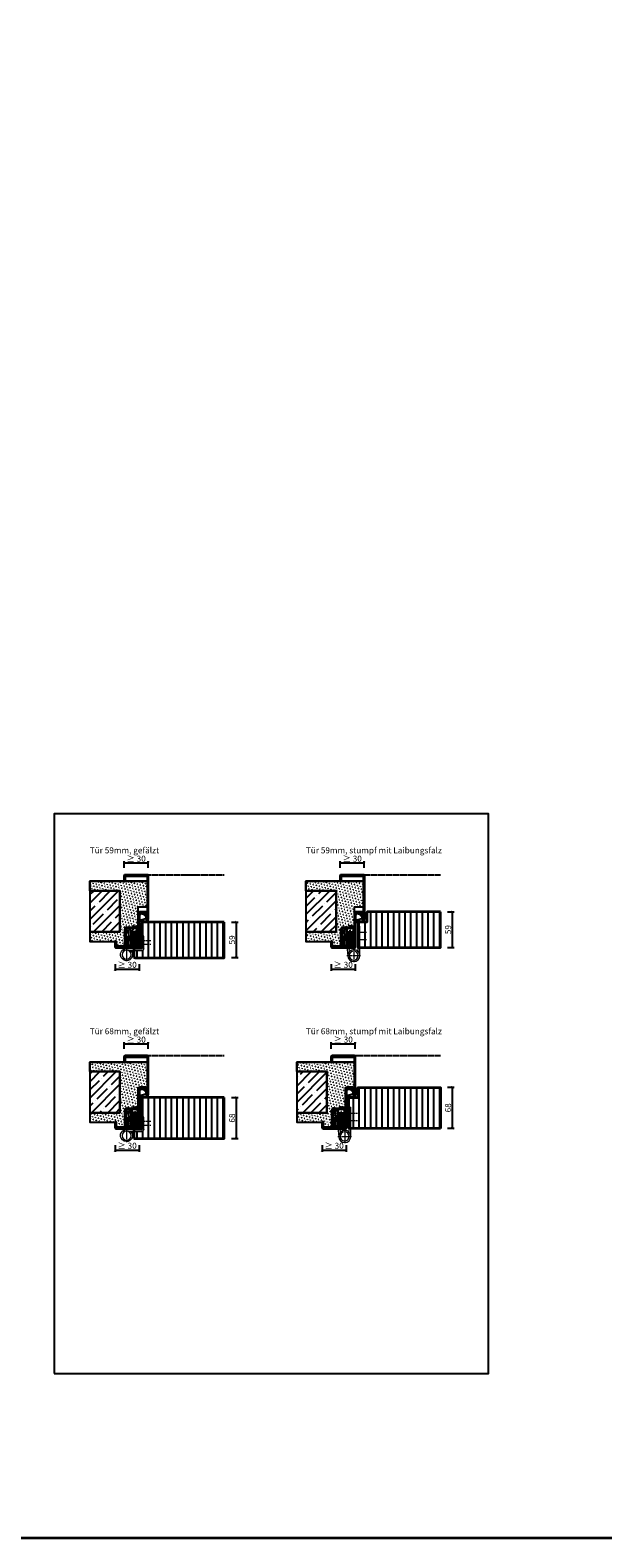
# Model space of a CAD drawing. Units: millimetres. Extents: x 1788 to 11788, y 765 to 5765.
# Drawn here: x 8951 to 9900, y 765 to 3265 of the extents above; entities that cross this region are included whole.
import ezdxf

# ---------------------------------------------------------------- set-up
doc = ezdxf.new("R2010")
doc.units = ezdxf.units.MM
doc.header["$PDMODE"] = 34
doc.header["$PDSIZE"] = 5
doc.linetypes.add('JIS_02_0.7', pattern=[1.35, 0.75, -0.6])
doc.linetypes.add('Linienart_1', pattern=[0])
for name, color, linetype in [('Z_Bemaßung-Blau 0.10', 150, 'Continuous'), ('Z_Beschlag-Grau 0.10', 8, 'Continuous'), ('Z_Schraffur-Grau 0.10', 8, 'Continuous'), ('Z_Strichlkurz-Cyan 0.25', 4, 'JIS_02_0.7'), ('Z_Unsichtbar-Weiß 0.05', 255, 'Continuous'), ('Z_Wand-Grün 0.5', 3, 'Continuous')]:
    doc.layers.add(name, color=color, linetype=linetype)
doc.layers.add('Z_Kontur-Magenta 0.35', color=6, linetype='Continuous', lineweight=35)
doc.layers.add('Z_Texte Patone', color=7, linetype='Continuous', true_color=0x006083)
doc.styles.get("Standard").update_dxf_attribs({"font": 'arial.ttf', "height": 2.5})
doc.styles.add('Sturm_Text', font='arial.ttf', dxfattribs={"height": 2.5})
doc.dimstyles.new('Bem_Automatisch', dxfattribs={"dimtxt": 2.5, "dimasz": 1, "dimexe": 0.75, "dimexo": 0.75, "dimgap": 0.5, "dimtad": 1, "dimdec": 0, "dimtxsty": 'Standard', "dimblk": 'ARCHTICK', "dimcen": 0, "dimclrd": 256, "dimclre": 256, "dimclrt": 256, "dimadec": 0, "dimazin": 0, "dimtfac": 1, "dimtdec": 0, "dimtmove": 1, "dimatfit": 2, "dimfxl": 2, "dimfxlon": 1, "dimtolj": 1, "dimtzin": 0, "dimlwd": -1, "dimlwe": -1, "dimarcsym": 0})
pattern_1 = [(90, (0, 296.47), (-9.525, 2e-15), [])]
pattern_2 = [(90, (50.795, 296.47), (-9.525, 2e-15), [])]

# ---------------------------------------------------------------- blocks, each defined once
blk = doc.blocks.new('Simmonswerk _ VX 7611 3D')
for p, q in [((-24, 1.5), (-24, 30.5)), ((-22, 31), (-22, 1.5)), ((-22, 26), (-18, 26)), ((-22, 25), (-18, 25)), ((-3, 31.5), (-21.5, 31.5)), ((-21, 33.5), (-6.8, 33.5)), ((-20.5, 26), (-20.5, 31.5)), ((-14, 29), (-18, 29)), ((-18, 29), (-18, 4)), ((-14, 29), (-14, 4)), ((-14, 26), (-10.5, 26)), ((-14, 25), (-10.5, 25)), ((-10.9, 35), (-10.4, 36.4)), ((-6.8, 33.5), (-10.9, 35)), ((-10.5, 26.5), (-7.5, 26.5)), ((-10.5, 3.5), (-10.5, 26.5)), ((-10.4, 36.4), (-6.5, 35)), ((-7.5, 26.5), (-7.5, 3.5)), ((-7.5, 26), (-4, 26)), ((-7.5, 26), (-4, 26)), ((-7.5, 25), (-4, 25)), ((-6.8, 33.5), (-3, 33.5)), ((-6.5, 35), (-3, 35)), ((-4, 26), (-4, 3)), ((-4, 25), (-3, 25)), ((-3, 1.5), (-3, 33.5)), ((-1.5, 33.5), (-1.5, 1.5)), ((-25.1, 15), (0, 15)), ((-24, 1.5), (-1.5, 1.5)), ((-22, 11), (-18, 11)), ((-22, 10), (-18, 10)), ((-22, 10), (-18, 10)), ((-20.5, 3), (-20.5, 10)), ((-20.5, 3), (-4, 3)), ((-19, 18), (-19.5, 17.5)), ((-19.5, 17.5), (-19.5, 12.5)), ((-19, 12), (-19.5, 12.5)), ((-19, 18), (-19, 12)), ((-10.5, 18), (-19, 18)), ((-19, 12), (-10.5, 12)), ((-18, 4), (-14, 4)), ((-17, 1.5), (-17, 0)), ((-14, 11), (-10.5, 11)), ((-14, 10), (-10.5, 10)), ((-9.5, 17.3), (-10.8, 15)), ((-10.8, 15), (-9.5, 12.8)), ((-7.5, 21), (-10.5, 18)), ((-10.5, 18), (-10.5, 12)), ((-10.5, 18), (-7.5, 18)), ((-10.5, 12), (-7.5, 9)), ((-10.5, 12), (-7.5, 12)), ((-7.5, 3.5), (-10.5, 3.5)), ((-9.5, 17.3), (-9.5, 12.8)), ((-9.5, 17.3), (-6.6, 17.3)), ((-9.5, 16.3), (-6.5, 16.3)), ((-9.5, 13.8), (-6.5, 13.8)), ((-9.5, 12.8), (-6.6, 12.8)), ((-7.2, 10), (-4, 10)), ((-7, 1.5), (-7, 0)), ((-6.9, 11), (-4, 11)), ((-4, 11), (-3, 11)), ((-3, 21.5), (-1.5, 21.5)), ((-3, 8.5), (-1.5, 8.5)), ((-1.5, 18), (0, 18)), ((-1.5, 12), (0, 12))]:
    blk.add_line(p, q)
for centre, radius, start, end in [((-21, 30.5), 3, 90, 180), ((-21.5, 31), 0.5, 90, 180), ((-3, 33.5), 1.5, 0, 90), ((-25, 15), 18.5, 341.0754, 18.9246)]:
    blk.add_arc(centre, radius, start, end)
blk = doc.blocks.new('*U59')
at = {"lineweight": 0}
for p, q in [((10, 27.5), (13.5, 27.5)), ((10, 27.5), (10, -2)), ((13.5, 27.5), (13.5, -2)), ((-7.5, -1.5), (-7.5, 18.5)), ((-7.5, 18.5), (-4, 18.5)), ((-6.2, 14.2), (-4, 16.4)), ((-6.2, 8.2), (-6.2, 14.2)), ((-6.2, 8.2), (-4, 10.4)), ((-6.2, 2.2), (-6.2, 8.2)), ((-6.2, 8.2), (-4, 5.9)), ((-6.2, 2.2), (-4, -0.1)), ((-4, 18.5), (-4, -1.5)), ((21, -2), (-3.5, -2)), ((-3.5, -5.5), (17.3, -5.5)), ((10.3, -5.5), (11, -13)), ((15.3, -7.1), (13.4, -5.5))]:
    blk.add_line(p, q, dxfattribs=at)
at = {"linetype": 'JIS_02_0.7', "lineweight": 0}
for p, q in [((-2.5, 5.2), (-19.6, 5.2)), ((-19, 11.2), (-2.5, 11.2)), ((21, -0.7), (21, -23.3))]:
    blk.add_line(p, q, dxfattribs=at)
at = {"lineweight": 0}
blk.add_circle((21, -12), 7.5, dxfattribs=at)
for centre, radius, start, end in [((-3.5, -1.5), 4, 180, 270), ((-3.5, -1.5), 0.5, 180, 270), ((21, -12), 10, 139.4584, 90)]:
    blk.add_arc(centre, radius, start, end, dxfattribs=at)
at = {"xscale": -1}
blk.add_blockref('Simmonswerk _ VX 7611 3D', (0, 0), dxfattribs=at)
blk = doc.blocks.new('Goll_A_1601')
at = {"layer": 'Z_Beschlag-Grau 0.10', "linetype": 'Linienart_1', "lineweight": 15}
for p, q in [((-15, -7.1), (-15, 6.1)), ((-13.5, -1.6), (-13.5, 6.1)), ((-13.5, -1.6), (-4.5, 1.2)), ((-13.5, -2.6), (-4.5, 0.1)), ((-4.5, 4.1), (-4.5, 1.2)), ((-3, 4.6), (-3, 0.1)), ((-14.7, -7.1), (-15, -7.1)), ((-12.7, -4), (-14.2, -6.8)), ((-0.7, -4.1), (-6.5, -5.4)), ((-1.8, -2.9), (-6.2, -3.7)), ((0, 0), (0, -3.2))]:
    blk.add_line(p, q, dxfattribs=at)
for centre, radius, start, end in [((-12, 6.1), 3, 90, 180), ((-12, 6.1), 1.5, 90.5449, 180.0001), ((-12.3, -2.7), 11.8, 38.1346, 88.7353), ((-12.3, -2.7), 10.3, 40.94, 88.6302), ((-1.5, 0.1), 3, 179.1245, 264.6694), ((-1.5, 0.1), 1.5, 179.1245, 356.3975), ((-14.7, -6.5), 0.55, 270, 331.116), ((-11, -11.2), 8.88, 56.7734, 106.0289), ((-11.1, -11.2), 7.35, 51.704, 102.8222), ((-1, -3.2), 1, 286.5991, 360)]:
    blk.add_arc(centre, radius, start, end, dxfattribs=at)
blk = doc.blocks.new('*U58')
at = {"lineweight": 0}
for p, q in [((-4, 35), (-7.5, 35)), ((-7.5, -13.5), (-7.5, 35)), ((-7.5, 27.5), (-6.2, 27.5)), ((-6.2, 27.5), (-4, 29.8)), ((-6.2, 21.5), (-6.2, 27.5)), ((-4, 35), (-4, -5.9)), ((13.5, 26.5), (10, 26.5)), ((10, 26.5), (10, -3.3)), ((13.5, 26.5), (13.5, -3.5)), ((-7.5, 21.5), (-6.2, 21.5)), ((-7.5, 15.5), (-6.2, 15.5)), ((-7.5, 9.5), (-6.2, 9.5)), ((-6.2, 21.5), (-4, 19.2)), ((-6.2, 15.5), (-4, 17.8)), ((-6.2, 9.5), (-6.2, 15.5)), ((-6.2, 9.5), (-4, 7.3)), ((-4, -5.9), (-2.4, -7.8)), ((9.7, -6.6), (10, -3.3)), ((13.5, -3.5), (12.5, -14.4))]:
    blk.add_line(p, q, dxfattribs=at)
at = {"linetype": 'JIS_02_0.7', "lineweight": 0}
for p, q in [((-18.5, 24.5), (-2.5, 24.5)), ((-18.5, 12.5), (-2.5, 12.5)), ((13.8, -13.5), (-8.8, -13.5)), ((2.5, -2.2), (2.5, -24.8))]:
    blk.add_line(p, q, dxfattribs=at)
at = {"lineweight": 0}
for radius in [10, 7.5]:
    blk.add_circle((2.5, -13.5), radius, dxfattribs=at)
at = {"xscale": -1}
blk.add_blockref('Simmonswerk _ VX 7611 3D', (0, 0), dxfattribs=at)
blk = doc.blocks.new('*U108')
at = {"layer": 'Z_Schraffur-Grau 0.10'}
h = blk.add_hatch(dxfattribs=at)
h.set_pattern_fill('SWAMP', color=256, scale=0.2, angle=45, style=0)
h.paths.add_polyline_path([(-82, 110), (-82, 94), (-32, 94), (-32, 26), (-82, 26), (-82, 10), (-38.5, 10), (-38.5, 1.5), (-1.5, 1.5), (-1.5, 67.5), (13.5, 67.5), (13.5, 110)])
h = blk.add_hatch(dxfattribs=at)
h.set_pattern_fill('ANSI35', color=256, scale=3, style=0)
h.set_pattern_definition([(45, (-399474.373, -128300.223), (-13.4703842, 13.4703842), []), (45, (-399460.903, -128300.223), (-13.4703842, 13.4703842), [23.8125, -4.7625, 0, -4.7625])])
h.paths.add_polyline_path([(-32, 94), (-82, 94), (-82, 26), (-32, 26)])
at = {"layer": 'Z_Beschlag-Grau 0.10'}
for points in [[(-82, 94), (-82, 110), (13.5, 110)], [(-82, 26), (-82, 10), (-38.5, 10)]]:
    blk.add_lwpolyline(points, dxfattribs=at)
at = {"layer": 'Z_Unsichtbar-Weiß 0.05'}
blk.add_lwpolyline([(13.5, 110), (13.5, 110), (13.5, 110), (13.5, 110), (-82, 110), (-82, 94), (-32, 94), (-32, 26), (-82, 26), (-82, 10), (-38.5, 10), (-38.5, 10), (-38.5, 1.5), (-1.5, 1.5), (-1.5, 67.5), (13.5, 67.5)], close=True, dxfattribs=at)
at = {"layer": 'Z_Wand-Grün 0.5'}
blk.add_lwpolyline([(-32, 94), (-82, 94), (-82, 26), (-32, 26)], close=True, dxfattribs=at)
blk = doc.blocks.new('_ArchTick')
at = {"color": 0, "linetype": 'ByBlock', "const_width": 0.15}
blk.add_lwpolyline([(-0.5, -0.5), (0.5, 0.5)], dxfattribs=at)
blk = doc.blocks.new('*D113')
at = {"layer": 'Defpoints', "color": 0, "transparency": 16777216}
for p in [(9146.6, 1884.5), (9106.6, 1854.5), (9146.6, 1854.5)]:
    blk.add_point(p, dxfattribs=at)
at = {"layer": 'Z_Bemaßung-Blau 0.10', "transparency": 16777216}
for p, q in [((9106.6, 1876.5), (9106.6, 1887.5)), ((9106.6, 1884.5), (9146.6, 1884.5)), ((9146.6, 1876.5), (9146.6, 1887.5))]:
    blk.add_line(p, q, dxfattribs=at)
at = {"layer": 'Z_Bemaßung-Blau 0.10', "transparency": 16777216, "xscale": 4, "yscale": 4, "zscale": 4, "rotation": 180}
blk.add_blockref('_ArchTick', (9106.6, 1884.5), dxfattribs=at)
at = {"layer": 'Z_Bemaßung-Blau 0.10', "transparency": 16777216, "xscale": 4, "yscale": 4, "zscale": 4}
blk.add_blockref('_ArchTick', (9146.6, 1884.5), dxfattribs=at)
at = {"layer": 'Z_Bemaßung-Blau 0.10', "transparency": 16777216, "insert": (9126.6, 1891.6), "char_height": 10, "attachment_point": 5}
blk.add_mtext('\\A1;≥ 30', dxfattribs=at)
blk = doc.blocks.new('*D114')
at = {"layer": 'Defpoints', "color": 0, "transparency": 16777216}
for p in [(9091.6, 1750.2), (9131.6, 1750.2), (9131.6, 1708.5)]:
    blk.add_point(p, dxfattribs=at)
at = {"layer": 'Z_Bemaßung-Blau 0.10', "transparency": 16777216}
for p, q in [((9091.6, 1716.5), (9091.6, 1705.5)), ((9091.6, 1708.5), (9131.6, 1708.5)), ((9131.6, 1716.5), (9131.6, 1705.5))]:
    blk.add_line(p, q, dxfattribs=at)
at = {"layer": 'Z_Bemaßung-Blau 0.10', "transparency": 16777216, "xscale": 4, "yscale": 4, "zscale": 4, "rotation": 180}
blk.add_blockref('_ArchTick', (9091.6, 1708.5), dxfattribs=at)
at = {"layer": 'Z_Bemaßung-Blau 0.10', "transparency": 16777216, "xscale": 4, "yscale": 4, "zscale": 4}
blk.add_blockref('_ArchTick', (9131.6, 1708.5), dxfattribs=at)
at = {"layer": 'Z_Bemaßung-Blau 0.10', "transparency": 16777216, "insert": (9111.6, 1715.6), "char_height": 10, "attachment_point": 5}
blk.add_mtext('\\A1;≥ 30', dxfattribs=at)
blk = doc.blocks.new('*D115')
at = {"layer": 'Defpoints', "color": 0, "transparency": 16777216}
for p in [(9146.6, 1584.5), (9106.6, 1554.5), (9146.6, 1554.5)]:
    blk.add_point(p, dxfattribs=at)
at = {"layer": 'Z_Bemaßung-Blau 0.10', "transparency": 16777216}
for p, q in [((9106.6, 1576.5), (9106.6, 1587.5)), ((9106.6, 1584.5), (9146.6, 1584.5)), ((9146.6, 1576.5), (9146.6, 1587.5))]:
    blk.add_line(p, q, dxfattribs=at)
at = {"layer": 'Z_Bemaßung-Blau 0.10', "transparency": 16777216, "xscale": 4, "yscale": 4, "zscale": 4, "rotation": 180}
blk.add_blockref('_ArchTick', (9106.6, 1584.5), dxfattribs=at)
at = {"layer": 'Z_Bemaßung-Blau 0.10', "transparency": 16777216, "xscale": 4, "yscale": 4, "zscale": 4}
blk.add_blockref('_ArchTick', (9146.6, 1584.5), dxfattribs=at)
at = {"layer": 'Z_Bemaßung-Blau 0.10', "transparency": 16777216, "insert": (9126.6, 1591.6), "char_height": 10, "attachment_point": 5}
blk.add_mtext('\\A1;≥ 30', dxfattribs=at)
blk = doc.blocks.new('*D116')
at = {"layer": 'Defpoints', "color": 0, "transparency": 16777216}
for p in [(9091.6, 1450.2), (9131.6, 1450.2), (9131.6, 1408.5)]:
    blk.add_point(p, dxfattribs=at)
at = {"layer": 'Z_Bemaßung-Blau 0.10', "transparency": 16777216}
for p, q in [((9091.6, 1416.5), (9091.6, 1405.5)), ((9091.6, 1408.5), (9131.6, 1408.5)), ((9131.6, 1416.5), (9131.6, 1405.5))]:
    blk.add_line(p, q, dxfattribs=at)
at = {"layer": 'Z_Bemaßung-Blau 0.10', "transparency": 16777216, "xscale": 4, "yscale": 4, "zscale": 4, "rotation": 180}
blk.add_blockref('_ArchTick', (9091.6, 1408.5), dxfattribs=at)
at = {"layer": 'Z_Bemaßung-Blau 0.10', "transparency": 16777216, "xscale": 4, "yscale": 4, "zscale": 4}
blk.add_blockref('_ArchTick', (9131.6, 1408.5), dxfattribs=at)
at = {"layer": 'Z_Bemaßung-Blau 0.10', "transparency": 16777216, "insert": (9111.6, 1415.6), "char_height": 10, "attachment_point": 5}
blk.add_mtext('\\A1;≥ 30', dxfattribs=at)
blk = doc.blocks.new('*D117')
at = {"layer": 'Defpoints', "color": 0, "transparency": 16777216}
for p in [(9489.8, 1584.5), (9449.8, 1554.5), (9489.8, 1554.5)]:
    blk.add_point(p, dxfattribs=at)
at = {"layer": 'Z_Bemaßung-Blau 0.10', "transparency": 16777216}
for p, q in [((9449.8, 1576.5), (9449.8, 1587.5)), ((9449.8, 1584.5), (9489.8, 1584.5)), ((9489.8, 1576.5), (9489.8, 1587.5))]:
    blk.add_line(p, q, dxfattribs=at)
at = {"layer": 'Z_Bemaßung-Blau 0.10', "transparency": 16777216, "xscale": 4, "yscale": 4, "zscale": 4, "rotation": 180}
blk.add_blockref('_ArchTick', (9449.8, 1584.5), dxfattribs=at)
at = {"layer": 'Z_Bemaßung-Blau 0.10', "transparency": 16777216, "xscale": 4, "yscale": 4, "zscale": 4}
blk.add_blockref('_ArchTick', (9489.8, 1584.5), dxfattribs=at)
at = {"layer": 'Z_Bemaßung-Blau 0.10', "transparency": 16777216, "insert": (9469.8, 1591.6), "char_height": 10, "attachment_point": 5}
blk.add_mtext('\\A1;≥ 30', dxfattribs=at)
blk = doc.blocks.new('*D118')
at = {"layer": 'Defpoints', "color": 0, "transparency": 16777216}
for p in [(9434.8, 1450.2), (9474.8, 1450.2), (9474.8, 1408.5)]:
    blk.add_point(p, dxfattribs=at)
at = {"layer": 'Z_Bemaßung-Blau 0.10', "transparency": 16777216}
for p, q in [((9434.8, 1416.5), (9434.8, 1405.5)), ((9434.8, 1408.5), (9474.8, 1408.5)), ((9474.8, 1416.5), (9474.8, 1405.5))]:
    blk.add_line(p, q, dxfattribs=at)
at = {"layer": 'Z_Bemaßung-Blau 0.10', "transparency": 16777216, "xscale": 4, "yscale": 4, "zscale": 4, "rotation": 180}
blk.add_blockref('_ArchTick', (9434.8, 1408.5), dxfattribs=at)
at = {"layer": 'Z_Bemaßung-Blau 0.10', "transparency": 16777216, "xscale": 4, "yscale": 4, "zscale": 4}
blk.add_blockref('_ArchTick', (9474.8, 1408.5), dxfattribs=at)
at = {"layer": 'Z_Bemaßung-Blau 0.10', "transparency": 16777216, "insert": (9454.8, 1415.6), "char_height": 10, "attachment_point": 5}
blk.add_mtext('\\A1;≥ 30', dxfattribs=at)
blk = doc.blocks.new('*D119')
at = {"layer": 'Defpoints', "color": 0, "transparency": 16777216}
for p in [(9504.8, 1884.5), (9464.8, 1854.5), (9504.8, 1854.5)]:
    blk.add_point(p, dxfattribs=at)
at = {"layer": 'Z_Bemaßung-Blau 0.10', "transparency": 16777216}
for p, q in [((9464.8, 1876.5), (9464.8, 1887.5)), ((9464.8, 1884.5), (9504.8, 1884.5)), ((9504.8, 1876.5), (9504.8, 1887.5))]:
    blk.add_line(p, q, dxfattribs=at)
at = {"layer": 'Z_Bemaßung-Blau 0.10', "transparency": 16777216, "xscale": 4, "yscale": 4, "zscale": 4, "rotation": 180}
blk.add_blockref('_ArchTick', (9464.8, 1884.5), dxfattribs=at)
at = {"layer": 'Z_Bemaßung-Blau 0.10', "transparency": 16777216, "xscale": 4, "yscale": 4, "zscale": 4}
blk.add_blockref('_ArchTick', (9504.8, 1884.5), dxfattribs=at)
at = {"layer": 'Z_Bemaßung-Blau 0.10', "transparency": 16777216, "insert": (9484.8, 1891.6), "char_height": 10, "attachment_point": 5}
blk.add_mtext('\\A1;≥ 30', dxfattribs=at)
blk = doc.blocks.new('*D120')
at = {"layer": 'Defpoints', "color": 0, "transparency": 16777216}
for p in [(9449.8, 1750.2), (9489.8, 1750.2), (9489.8, 1708.5)]:
    blk.add_point(p, dxfattribs=at)
at = {"layer": 'Z_Bemaßung-Blau 0.10', "transparency": 16777216}
for p, q in [((9449.8, 1716.5), (9449.8, 1705.5)), ((9449.8, 1708.5), (9489.8, 1708.5)), ((9489.8, 1716.5), (9489.8, 1705.5))]:
    blk.add_line(p, q, dxfattribs=at)
at = {"layer": 'Z_Bemaßung-Blau 0.10', "transparency": 16777216, "xscale": 4, "yscale": 4, "zscale": 4, "rotation": 180}
blk.add_blockref('_ArchTick', (9449.8, 1708.5), dxfattribs=at)
at = {"layer": 'Z_Bemaßung-Blau 0.10', "transparency": 16777216, "xscale": 4, "yscale": 4, "zscale": 4}
blk.add_blockref('_ArchTick', (9489.8, 1708.5), dxfattribs=at)
at = {"layer": 'Z_Bemaßung-Blau 0.10', "transparency": 16777216, "insert": (9469.8, 1715.6), "char_height": 10, "attachment_point": 5}
blk.add_mtext('\\A1;≥ 30', dxfattribs=at)
blk = doc.blocks.new('*D121')
at = {"layer": 'Defpoints', "color": 0, "transparency": 16777216}
for p in [(9272.6, 1786.5), (9272.6, 1727.5), (9292.6, 1727.5)]:
    blk.add_point(p, dxfattribs=at)
at = {"layer": 'Z_Bemaßung-Blau 0.10', "transparency": 16777216}
for p, q in [((9284.6, 1786.5), (9295.6, 1786.5)), ((9292.6, 1786.5), (9292.6, 1727.5)), ((9284.6, 1727.5), (9295.6, 1727.5))]:
    blk.add_line(p, q, dxfattribs=at)
at = {"layer": 'Z_Bemaßung-Blau 0.10', "transparency": 16777216, "xscale": 4, "yscale": 4, "zscale": 4}
for p, rotation in [((9292.6, 1786.5), 90), ((9292.6, 1727.5), 270)]:
    blk.add_blockref('_ArchTick', p, dxfattribs=dict(at, rotation=rotation))
at = {"layer": 'Z_Bemaßung-Blau 0.10', "transparency": 16777216, "insert": (9285.5, 1757), "char_height": 10, "attachment_point": 5, "rotation": 90}
blk.add_mtext('\\A1;59', dxfattribs=at)
blk = doc.blocks.new('*D122')
at = {"layer": 'Defpoints', "color": 0, "transparency": 16777216}
for p in [(9272.6, 1495.5), (9272.6, 1427.5), (9292.6, 1427.5)]:
    blk.add_point(p, dxfattribs=at)
at = {"layer": 'Z_Bemaßung-Blau 0.10', "transparency": 16777216}
for p, q in [((9284.6, 1495.5), (9295.6, 1495.5)), ((9292.6, 1495.5), (9292.6, 1427.5)), ((9284.6, 1427.5), (9295.6, 1427.5))]:
    blk.add_line(p, q, dxfattribs=at)
at = {"layer": 'Z_Bemaßung-Blau 0.10', "transparency": 16777216, "xscale": 4, "yscale": 4, "zscale": 4}
for p, rotation in [((9292.6, 1495.5), 90), ((9292.6, 1427.5), 270)]:
    blk.add_blockref('_ArchTick', p, dxfattribs=dict(at, rotation=rotation))
at = {"layer": 'Z_Bemaßung-Blau 0.10', "transparency": 16777216, "insert": (9285.5, 1461.5), "char_height": 10, "attachment_point": 5, "rotation": 90}
blk.add_mtext('\\A1;68', dxfattribs=at)
blk = doc.blocks.new('*D123')
at = {"layer": 'Defpoints', "color": 0, "transparency": 16777216}
for p in [(9630.8, 1512.5), (9650.8, 1512.5), (9630.8, 1444.5)]:
    blk.add_point(p, dxfattribs=at)
at = {"layer": 'Z_Bemaßung-Blau 0.10', "transparency": 16777216}
for p, q in [((9642.8, 1512.5), (9653.8, 1512.5)), ((9650.8, 1444.5), (9650.8, 1512.5)), ((9642.8, 1444.5), (9653.8, 1444.5))]:
    blk.add_line(p, q, dxfattribs=at)
at = {"layer": 'Z_Bemaßung-Blau 0.10', "transparency": 16777216, "xscale": 4, "yscale": 4, "zscale": 4}
for p, rotation in [((9650.8, 1512.5), 90), ((9650.8, 1444.5), 270)]:
    blk.add_blockref('_ArchTick', p, dxfattribs=dict(at, rotation=rotation))
at = {"layer": 'Z_Bemaßung-Blau 0.10', "transparency": 16777216, "insert": (9643.7, 1478.5), "char_height": 10, "attachment_point": 5, "rotation": 90}
blk.add_mtext('\\A1;68', dxfattribs=at)
blk = doc.blocks.new('*D124')
at = {"layer": 'Defpoints', "color": 0, "transparency": 16777216}
for p in [(9630.8, 1803.5), (9650.8, 1803.5), (9630.8, 1744.5)]:
    blk.add_point(p, dxfattribs=at)
at = {"layer": 'Z_Bemaßung-Blau 0.10', "transparency": 16777216}
for p, q in [((9642.8, 1803.5), (9653.8, 1803.5)), ((9650.8, 1744.5), (9650.8, 1803.5)), ((9642.8, 1744.5), (9653.8, 1744.5))]:
    blk.add_line(p, q, dxfattribs=at)
at = {"layer": 'Z_Bemaßung-Blau 0.10', "transparency": 16777216, "xscale": 4, "yscale": 4, "zscale": 4}
for p, rotation in [((9650.8, 1803.5), 90), ((9650.8, 1744.5), 270)]:
    blk.add_blockref('_ArchTick', p, dxfattribs=dict(at, rotation=rotation))
at = {"layer": 'Z_Bemaßung-Blau 0.10', "transparency": 16777216, "insert": (9643.7, 1774), "char_height": 10, "attachment_point": 5, "rotation": 90}
blk.add_mtext('\\A1;59', dxfattribs=at)

msp = doc.modelspace()

# ---------------------------------------------------------------- hatches: boundary and pattern name
at = {"layer": 'Z_Schraffur-Grau 0.10'}
h = msp.add_hatch(dxfattribs=at)
h.set_pattern_fill('ANSI31', color=256, scale=3, angle=45)
h.set_pattern_definition(pattern_1)
h.paths.add_polyline_path([(9630.84, 1803.45), (9510.34, 1803.45, 0.4142136), (9508.84, 1801.95), (9508.84, 1786.45), (9495.34, 1786.45, 0.4142136), (9493.84, 1784.95), (9493.84, 1779.45), (9497.34, 1779.45), (9497.34, 1744.45), (9630.84, 1744.45)])
h = msp.add_hatch(dxfattribs=at)
h.set_pattern_fill('ANSI31', color=256, scale=3, angle=45)
h.set_pattern_definition(pattern_2)
h.paths.add_polyline_path([(9272.64, 1786.45), (9137.14, 1786.45, 0.4142136), (9135.64, 1784.95), (9135.64, 1762.95), (9139.14, 1762.95), (9139.14, 1742.95, -0.4142136), (9135.14, 1738.95), (9122.64, 1738.95), (9122.64, 1728.95, 0.4142136), (9124.14, 1727.45), (9272.64, 1727.45)])
h = msp.add_hatch(dxfattribs=at)
h.set_pattern_fill('ANSI31', color=256, scale=3, angle=45)
h.set_pattern_definition(pattern_1)
h.paths.add_polyline_path([(9630.84, 1512.45), (9495.34, 1512.45, 0.4142136), (9493.84, 1510.95), (9493.84, 1495.45), (9480.34, 1495.45, 0.4142136), (9478.84, 1493.95), (9478.84, 1479.45), (9482.34, 1479.45), (9482.34, 1444.45), (9630.84, 1444.45)])
h = msp.add_hatch(dxfattribs=at)
h.set_pattern_fill('ANSI31', color=256, scale=3, angle=45)
h.set_pattern_definition(pattern_2)
h.paths.add_polyline_path([(9272.64, 1495.45), (9137.14, 1495.45, 0.4142136), (9135.64, 1493.95), (9135.64, 1462.95), (9139.14, 1462.95), (9139.14, 1442.95, -0.4142136), (9135.14, 1438.95), (9122.64, 1438.95), (9122.64, 1428.95, 0.4142136), (9124.14, 1427.45), (9272.64, 1427.45)])

# ---------------------------------------------------------------- linework, layer by layer
at = {"layer": 'Z_Kontur-Magenta 0.35'}
msp.add_lwpolyline([(1788, 765.45), (11788, 765.45), (11788, 5765.45), (1788, 5765.45)], close=True, dxfattribs=at)
at = {"layer": 'Z_Kontur-Magenta 0.35', "flags": 128}
for points in [[(9146.64, 1862.95, 0.4142136), (9145.14, 1864.45), (9108.14, 1864.45, 0.4142136), (9106.64, 1862.95), (9106.64, 1854.45), (9108.14, 1854.45), (9108.14, 1862.95), (9145.14, 1862.95), (9145.14, 1799.95, 0.4142136), (9142.14, 1802.95), (9133.14, 1802.95, 0.4142136), (9130.14, 1799.95), (9130.14, 1745.95), (9093.14, 1745.95), (9093.14, 1754.45), (9091.64, 1754.45), (9091.64, 1745.95, 0.4142136), (9093.14, 1744.45), (9131.64, 1744.45), (9131.64, 1799.95, -0.4142136), (9133.14, 1801.45), (9142.14, 1801.45, -0.4142136), (9143.64, 1799.95), (9143.64, 1791.95, 1), (9146.64, 1791.95)], [(9504.84, 1862.95, 0.4142136), (9503.34, 1864.45), (9466.34, 1864.45, 0.4142136), (9464.84, 1862.95), (9464.84, 1854.45), (9466.34, 1854.45), (9466.34, 1862.95), (9503.34, 1862.95), (9503.34, 1799.95, 0.4142136), (9500.34, 1802.95), (9491.34, 1802.95, 0.4142136), (9488.34, 1799.95), (9488.34, 1745.95), (9451.34, 1745.95), (9451.34, 1754.45), (9449.84, 1754.45), (9449.84, 1745.95, 0.4142136), (9451.34, 1744.45), (9489.84, 1744.45), (9489.84, 1799.95, -0.4142136), (9491.34, 1801.45), (9500.34, 1801.45, -0.4142136), (9501.84, 1799.95), (9501.84, 1791.95, 1), (9504.84, 1791.95)], [(9146.64, 1562.95, 0.4142136), (9145.14, 1564.45), (9108.14, 1564.45, 0.4142136), (9106.64, 1562.95), (9106.64, 1554.45), (9108.14, 1554.45), (9108.14, 1562.95), (9145.14, 1562.95), (9145.14, 1508.95, 0.4142136), (9142.14, 1511.95), (9133.14, 1511.95, 0.4142136), (9130.14, 1508.95), (9130.14, 1445.95), (9093.14, 1445.95), (9093.14, 1454.45), (9091.64, 1454.45), (9091.64, 1445.95, 0.4142136), (9093.14, 1444.45), (9131.64, 1444.45), (9131.64, 1508.95, -0.4142136), (9133.14, 1510.45), (9142.14, 1510.45, -0.4142136), (9143.64, 1508.95), (9143.64, 1500.95, 1), (9146.64, 1500.95)], [(9489.84, 1562.95, 0.4142136), (9488.34, 1564.45), (9451.34, 1564.45, 0.4142136), (9449.84, 1562.95), (9449.84, 1554.45), (9451.34, 1554.45), (9451.34, 1562.95), (9488.34, 1562.95), (9488.34, 1508.95, 0.4142136), (9485.34, 1511.95), (9476.34, 1511.95, 0.4142136), (9473.34, 1508.95), (9473.34, 1445.95), (9436.34, 1445.95), (9436.34, 1454.45), (9434.84, 1454.45), (9434.84, 1445.95, 0.4142136), (9436.34, 1444.45), (9474.84, 1444.45), (9474.84, 1508.95, -0.4142136), (9476.34, 1510.45), (9485.34, 1510.45, -0.4142136), (9486.84, 1508.95), (9486.84, 1500.95, 1), (9489.84, 1500.95)]]:
    msp.add_lwpolyline(points, format="xyb", close=True, dxfattribs=at)
at = {"layer": 'Z_Kontur-Magenta 0.35'}
for points in [[(9630.84, 1803.45), (9510.34, 1803.45, 0.4142136), (9508.84, 1801.95), (9508.84, 1786.45), (9495.34, 1786.45, 0.4142136), (9493.84, 1784.95), (9493.84, 1745.95), (9493.84, 1745.95), (9493.84, 1745.95, 0.4142136), (9495.34, 1744.45), (9630.84, 1744.45)], [(9272.64, 1786.45), (9137.14, 1786.45, 0.4142136), (9135.64, 1784.95), (9135.64, 1742.45), (9122.64, 1742.45), (9122.64, 1728.95, 0.4142136), (9124.14, 1727.45), (9272.64, 1727.45)], [(9630.84, 1444.45), (9480.34, 1444.45, -0.4142136), (9478.84, 1445.95), (9478.84, 1459.45), (9478.84, 1459.45), (9478.84, 1493.95, -0.4142136), (9480.34, 1495.45), (9493.84, 1495.45), (9493.84, 1510.95, -0.4142136), (9495.34, 1512.45), (9630.84, 1512.45)], [(9272.64, 1495.45), (9137.14, 1495.45, 0.4142136), (9135.64, 1493.95), (9135.64, 1442.45), (9122.64, 1442.45), (9122.64, 1428.95, 0.4142136), (9124.14, 1427.45), (9272.64, 1427.45)]]:
    msp.add_lwpolyline(points, format="xyb", close=True, dxfattribs=at)
msp.add_lwpolyline([(9495.34, 1512.45), (9630.84, 1512.45)], dxfattribs=at)
at = {"layer": 'Z_Strichlkurz-Cyan 0.25'}
for p, q in [((9272.64, 1864.45), (9145.14, 1864.45)), ((9630.84, 1864.45), (9503.34, 1864.45)), ((9272.64, 1564.45), (9145.14, 1564.45)), ((9630.84, 1564.45), (9488.34, 1564.45))]:
    msp.add_line(p, q, dxfattribs=at)
at = {"layer": 'Z_Unsichtbar-Weiß 0.05'}
msp.add_lwpolyline([(8990.84, 1037.98), (9710.84, 1037.98), (9710.84, 1965.98), (8990.84, 1965.98)], close=True, dxfattribs=at)

# ---------------------------------------------------------------- block references
for name, p in [('*U108', (9131.64, 1744.45)), ('*U108', (9489.84, 1744.45)), ('Goll_A_1601', (9146.64, 1791.95)), ('Goll_A_1601', (9504.84, 1791.95)), ('*U108', (9131.64, 1444.45)), ('*U108', (9474.84, 1444.45)), ('Goll_A_1601', (9146.64, 1500.95)), ('Goll_A_1601', (9489.84, 1500.95))]:
    msp.add_blockref(name, p)
at = {"layer": 'Z_Beschlag-Grau 0.10', "xscale": -1}
for name, p in [('*U59', (9131.64, 1744.45)), ('*U58', (9489.84, 1744.45)), ('*U59', (9131.64, 1444.45)), ('*U58', (9474.84, 1444.45))]:
    msp.add_blockref(name, p, dxfattribs=at)

# ---------------------------------------------------------------- texts
at = {"layer": 'Z_Texte Patone', "char_height": 10, "attachment_point": 7, "style": 'Sturm_Text'}
for s, insert in [('Tür 59mm, gefälzt', (9049.64, 1900.45)), ('Tür 59mm, stumpf mit Laibungsfalz', (9407.84, 1900.45)), ('Tür 68mm, gefälzt', (9049.64, 1600.45)), ('Tür 68mm, stumpf mit Laibungsfalz', (9407.84, 1600.45))]:
    msp.add_mtext_dynamic_manual_height_columns(s, width=299.0704, gutter_width=50, heights=[0], dxfattribs=dict(at, insert=insert))

# ---------------------------------------------------------------- dimensions: what is measured, and where the dimension line sits
at = {"layer": 'Z_Bemaßung-Blau 0.10'}
for base, p1, p2, picture, middle in [((9146.64, 1884.45), (9106.64, 1854.45), (9146.64, 1854.45), '*D113', (9126.64, 1891.56)), ((9504.84, 1884.45), (9464.84, 1854.45), (9504.84, 1854.45), '*D119', (9484.84, 1891.56)), ((9131.64, 1708.45), (9091.64, 1750.2), (9131.64, 1750.2), '*D114', (9111.64, 1715.56)), ((9489.84, 1708.45), (9449.84, 1750.2), (9489.84, 1750.2), '*D120', (9469.84, 1715.56)), ((9146.64, 1584.45), (9106.64, 1554.45), (9146.64, 1554.45), '*D115', (9126.64, 1591.56)), ((9489.84, 1584.45), (9449.84, 1554.45), (9489.84, 1554.45), '*D117', (9469.84, 1591.56)), ((9131.64, 1408.45), (9091.64, 1450.2), (9131.64, 1450.2), '*D116', (9111.64, 1415.56)), ((9474.84, 1408.45), (9434.84, 1450.2), (9474.84, 1450.2), '*D118', (9454.84, 1415.56))]:
    dim = msp.add_linear_dim(base=base, p1=p1, p2=p2, text='≥ 30', dimstyle='Bem_Automatisch', override={"dimscale": 0, "dimtix": 0, "dimtofl": 1, "dimtmove": 1, "dimatfit": 2}, dxfattribs=at)
    dim.commit()
    dim.dimension.update_dxf_attribs({"geometry": picture, "text_midpoint": middle})
for base, p1, p2, picture, middle in [((9650.84, 1803.45), (9630.84, 1744.45), (9630.84, 1803.45), '*D124', (9643.73, 1773.95)), ((9292.64, 1727.45), (9272.64, 1786.45), (9272.64, 1727.45), '*D121', (9285.53, 1756.95)), ((9650.84, 1512.45), (9630.84, 1444.45), (9630.84, 1512.45), '*D123', (9643.73, 1478.45)), ((9292.64, 1427.45), (9272.64, 1495.45), (9272.64, 1427.45), '*D122', (9285.53, 1461.45))]:
    dim = msp.add_linear_dim(base=base, p1=p1, p2=p2, angle=90, dimstyle='Bem_Automatisch', override={"dimscale": 0, "dimtix": 0, "dimtofl": 1, "dimtmove": 1, "dimatfit": 2}, dxfattribs=at)
    dim.commit()
    dim.dimension.update_dxf_attribs({"geometry": picture, "text_midpoint": middle})

doc.saveas('drawing.dxf')
